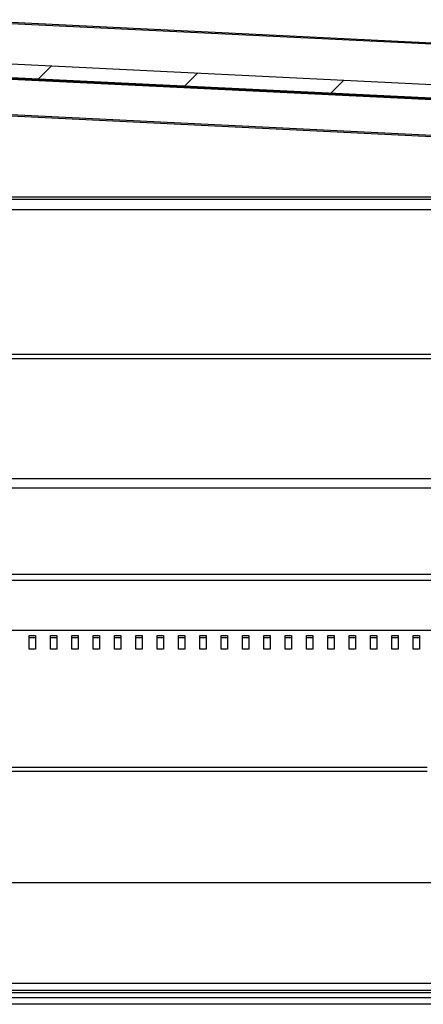
# Paper-space layout '图纸2' of a CAD drawing. Units: millimetres. Extents: x 0 to 5158, y 0 to 2970.
# Drawn here: x 2868 to 2987, y 1885 to 2173 of the extents above; entities that cross this region are included whole.
import ezdxf

# ---------------------------------------------------------------- set-up
doc = ezdxf.new("R2010")
doc.units = ezdxf.units.MM
doc.layers.add('标注层', color=7, linetype='Continuous')
doc.dimstyles.new('SLDDIMSTYLE3', dxfattribs={"dimtxt": 0, "dimasz": 10.16, "dimexe": 0, "dimexo": 0.0625, "dimgap": 0, "dimtad": 0, "dimtih": 1, "dimtoh": 1, "dimdec": 0, "dimrnd": 1e-09, "dimzin": 0, "dimdsep": 46, "dimtxsty": 'Standard', "dimblk1": 'DOT', "dimblk2": 'DOT', "dimsah": 1, "dimcen": 0.09, "dimadec": 0, "dimazin": 0, "dimtfac": 10.16, "dimtdec": 0, "dimtofl": 0, "dimtmove": 0, "dimatfit": 3, "dimldrblk": 'DOT', "dimfxl": 0, "dimfrac": 2, "dimtolj": 1, "dimtzin": 0, "dimarcsym": 0})
doc.dimstyles.new('SLDDIMSTYLE4', dxfattribs={"dimtxt": 0, "dimasz": 33.02, "dimexe": 0, "dimexo": 0.0625, "dimgap": 0, "dimtad": 0, "dimtih": 1, "dimtoh": 1, "dimdec": 0, "dimrnd": 1e-09, "dimzin": 0, "dimdsep": 46, "dimtxsty": 'Standard', "dimsah": 1, "dimcen": 0.09, "dimadec": 0, "dimazin": 0, "dimtfac": 33.02, "dimtdec": 0, "dimtofl": 0, "dimtmove": 0, "dimatfit": 3, "dimfxl": 0, "dimfrac": 2, "dimtolj": 1, "dimtzin": 0, "dimarcsym": 0})

# ---------------------------------------------------------------- blocks, each defined once
blk = doc.blocks.new('_DOT')
at = {"color": 0, "linetype": 'ByBlock', "lineweight": -2}
blk.add_line((-0.5, 0), (-1, 0), dxfattribs=at)
at = {"color": 0, "linetype": 'ByBlock', "const_width": 0.5}
blk.add_lwpolyline([(-0.25, 0, 1), (0.25, 0, 1)], format="xyb", close=True, dxfattribs=at)

psp = doc.layouts.new('图纸2')

# ---------------------------------------------------------------- hatches: boundary and pattern name
at = {"linetype": 'Continuous', "lineweight": 0, "ltscale": 10}
h = psp.add_hatch(dxfattribs=at)
h.set_pattern_fill('ANSI31', scale=10, style=0)
edge = h.paths.add_edge_path(flags=0)
edge.add_ellipse((3168.77, 2147.38), major_axis=(-0.6, 2.15), ratio=0.280209, start_angle=90, end_angle=174.6639, ccw=False)
edge.add_line((3168.17, 2147.21), (3166.8, 2152.11))
edge.add_arc((3166.2, 2151.94), 0.625, 15.6549, 87.2199)
edge.add_line((3166.23, 2152.56), (3158.39, 2152.94))
edge.add_arc((3158.36, 2152.32), 0.625, 87.2199, 158.785)
edge.add_line((3157.78, 2152.54), (3155.94, 2147.81))
edge.add_ellipse((3155.36, 2148.03), major_axis=(-0.81, -2.08), ratio=0.280209, start_angle=5.3361, end_angle=90, ccw=False)
edge.add_line((3154.61, 2145.94), (3010.13, 2152.96))
edge.add_ellipse((3009.59, 2155.11), major_axis=(-0.6, 2.15), ratio=0.280209, start_angle=90, end_angle=174.6639, ccw=False)
edge.add_line((3008.98, 2154.94), (3007.61, 2159.84))
edge.add_arc((3007.01, 2159.67), 0.625, 15.6549, 87.2199)
edge.add_line((3007.04, 2160.29), (2999.2, 2160.67))
edge.add_arc((2999.17, 2160.05), 0.625, 87.2199, 158.785)
edge.add_line((2998.59, 2160.27), (2996.75, 2155.54))
edge.add_ellipse((2996.17, 2155.76), major_axis=(-0.81, -2.08), ratio=0.280209, start_angle=5.3361, end_angle=90, ccw=False)
edge.add_line((2995.42, 2153.67), (2850.94, 2160.69))
edge.add_ellipse((2850.4, 2162.84), major_axis=(-0.6, 2.15), ratio=0.280209, start_angle=90, end_angle=174.6639, ccw=False)
edge.add_line((2849.8, 2162.67), (2848.43, 2167.57))
edge.add_arc((2847.82, 2167.4), 0.625, 15.6549, 87.2199)
edge.add_line((2847.85, 2168.02), (2840.01, 2168.4))
edge.add_arc((2839.98, 2167.78), 0.625, 87.2199, 158.785)
edge.add_line((2839.4, 2168), (2837.56, 2163.27))
edge.add_ellipse((2836.98, 2163.49), major_axis=(-0.81, -2.08), ratio=0.280209, start_angle=5.3361, end_angle=90, ccw=False)
edge.add_line((2836.23, 2161.4), (2691.75, 2168.42))
edge.add_ellipse((2691.21, 2170.57), major_axis=(-0.6, 2.15), ratio=0.280209, start_angle=90, end_angle=174.6639, ccw=False)
edge.add_line((2690.61, 2170.4), (2689.24, 2175.3))
edge.add_arc((2688.64, 2175.13), 0.625, 15.6549, 87.2199)
edge.add_line((2688.67, 2175.75), (2680.83, 2176.13))
edge.add_arc((2680.8, 2175.51), 0.625, 87.2199, 158.785)
edge.add_line((2680.21, 2175.73), (2678.38, 2171))
edge.add_ellipse((2677.79, 2171.22), major_axis=(-0.81, -2.08), ratio=0.280209, start_angle=5.3361, end_angle=90, ccw=False)
edge.add_line((2677.04, 2169.13), (2532.57, 2176.15))
edge.add_ellipse((2532.02, 2178.3), major_axis=(0.6, -2.15), ratio=0.280209, start_angle=270, end_angle=354.6639, ccw=False)
edge.add_line((2531.42, 2178.13), (2530.05, 2183.03))
edge.add_arc((2529.45, 2182.86), 0.625, 15.6549, 87.2199)
edge.add_line((2529.48, 2183.48), (2521.64, 2183.86))
edge.add_arc((2521.61, 2183.24), 0.625, 87.2199, 158.785)
edge.add_line((2521.03, 2183.46), (2519.19, 2178.73))
edge.add_ellipse((2518.61, 2178.95), major_axis=(0.81, 2.08), ratio=0.280209, start_angle=185.3361, end_angle=270, ccw=False)
edge.add_line((2517.86, 2176.86), (2517.72, 2176.87))
edge.add_ellipse((2517.62, 2174.75), major_axis=(0.1, 2.12), ratio=0.294086, start_angle=0, end_angle=37.8283)
edge.add_spline(control_points=[(2517.32, 2176.44), (2517.3, 2176.41), (2517.29, 2176.38), (2517.28, 2176.35), (2517.11, 2175.93), (2517.03, 2175.47), (2517, 2175.02)], knot_values=[0.003781, 0.003781, 0.003781, 0.003781, 0.003858, 0.003858, 0.003858, 0.004973, 0.004973, 0.004973, 0.004973], weights=[1, 1, 1, 1, 1, 1, 1], degree=3, periodic=0)
edge.add_line((2517, 2175.02), (2516.93, 2173.45))
edge.add_arc((2517.55, 2173.42), 0.625, 177.2199, 267.2199)
edge.add_line((2517.52, 2172.8), (3169.25, 2141.15))
edge.add_arc((3169.29, 2141.78), 0.625, 267.2199, 357.2199)
edge.add_line((3169.91, 2141.74), (3169.99, 2143.31))
edge.add_spline(control_points=[(3169.99, 2143.31), (3169.99, 2143.39), (3169.99, 2143.47), (3169.99, 2143.55), (3169.99, 2143.93), (3169.94, 2144.32), (3169.84, 2144.68), (3169.83, 2144.71), (3169.82, 2144.73), (3169.81, 2144.76)], knot_values=[0.001221, 0.001221, 0.001221, 0.001221, 0.001415, 0.001415, 0.001415, 0.002337, 0.002337, 0.002337, 0.002399, 0.002399, 0.002399, 0.002399], weights=[1, 1, 1, 1, 1, 1, 1, 1, 1, 1], degree=3, periodic=0)
edge.add_ellipse((3169.35, 2143.1), major_axis=(-0.1, -2.12), ratio=0.294086, start_angle=142.1717, end_angle=180)
edge.add_line((3169.45, 2145.22), (3169.32, 2145.23))

# ---------------------------------------------------------------- linework, layer by layer
at = {"color": 7, "linetype": 'Continuous', "lineweight": 30, "ltscale": 10}
for p, q in [((3144.81, 2158.17), (2543.51, 2187.36)), ((2543.53, 2187.8), (3144.83, 2158.61)), ((3169.25, 2141.15), (2517.52, 2172.8)), ((3169.23, 2140.66), (2517.5, 2172.31)), ((3169.25, 2141), (2517.52, 2172.65)), ((3143.49, 2131.14), (2542.19, 2160.34)), ((2542.22, 2160.83), (3143.52, 2131.63)), ((2850.94, 2160.69), (2995.42, 2153.67)), ((2557.21, 2120.36), (3148.31, 2120.36)), ((2577.21, 2075.03), (3132.21, 2075.03)), ((2577.21, 2073.75), (3132.21, 2073.75)), ((2580.96, 2038.58), (3128.46, 2038.58)), ((2590.96, 2035.92), (3117.68, 2035.92)), ((3113.31, 2010.57), (2594.56, 2010.57)), ((3113.31, 2008.8), (2594.56, 2008.8)), ((3008.76, 1994.11), (2716.87, 1994.11)), ((2871.25, 1992.65), (2873.12, 1992.65)), ((2871.25, 1988.63), (2871.25, 1992.65)), ((2871.25, 1992.11), (2873.12, 1992.11)), ((2873.12, 1992.65), (2873.12, 1988.63)), ((2877.5, 1992.65), (2879.37, 1992.65)), ((2877.5, 1988.63), (2877.5, 1992.65)), ((2877.5, 1992.11), (2879.37, 1992.11)), ((2879.37, 1992.65), (2879.37, 1988.63)), ((2883.75, 1992.65), (2885.62, 1992.65)), ((2883.75, 1988.63), (2883.75, 1992.65)), ((2883.75, 1992.11), (2885.62, 1992.11)), ((2885.62, 1992.65), (2885.62, 1988.63)), ((2890, 1992.65), (2891.87, 1992.65)), ((2890, 1988.63), (2890, 1992.65)), ((2890, 1992.11), (2891.87, 1992.11)), ((2891.87, 1992.65), (2891.87, 1988.63)), ((2896.25, 1992.65), (2898.12, 1992.65)), ((2896.25, 1988.63), (2896.25, 1992.65)), ((2896.25, 1992.11), (2898.12, 1992.11)), ((2898.12, 1992.65), (2898.12, 1988.63)), ((2902.5, 1992.65), (2904.37, 1992.65)), ((2902.5, 1988.63), (2902.5, 1992.65)), ((2902.5, 1992.11), (2904.37, 1992.11)), ((2904.37, 1992.65), (2904.37, 1988.63)), ((2908.75, 1992.65), (2910.62, 1992.65)), ((2908.75, 1988.63), (2908.75, 1992.65)), ((2908.75, 1992.11), (2910.62, 1992.11)), ((2910.62, 1992.65), (2910.62, 1988.63)), ((2915, 1992.65), (2916.87, 1992.65)), ((2915, 1988.63), (2915, 1992.65)), ((2915, 1992.11), (2916.87, 1992.11)), ((2916.87, 1992.65), (2916.87, 1988.63)), ((2921.25, 1992.65), (2923.12, 1992.65)), ((2921.25, 1988.63), (2921.25, 1992.65)), ((2921.25, 1992.11), (2923.12, 1992.11)), ((2923.12, 1992.65), (2923.12, 1988.63)), ((2927.5, 1992.65), (2929.37, 1992.65)), ((2927.5, 1988.63), (2927.5, 1992.65)), ((2927.5, 1992.11), (2929.37, 1992.11)), ((2929.37, 1992.65), (2929.37, 1988.63)), ((2933.75, 1992.65), (2935.62, 1992.65)), ((2933.75, 1988.63), (2933.75, 1992.65)), ((2933.75, 1992.11), (2935.62, 1992.11)), ((2935.62, 1992.65), (2935.62, 1988.63)), ((2940, 1992.65), (2941.87, 1992.65)), ((2940, 1988.63), (2940, 1992.65)), ((2940, 1992.11), (2941.87, 1992.11)), ((2941.87, 1992.65), (2941.87, 1988.63)), ((2946.25, 1992.65), (2948.12, 1992.65)), ((2946.25, 1988.63), (2946.25, 1992.65)), ((2946.25, 1992.11), (2948.12, 1992.11)), ((2948.12, 1992.65), (2948.12, 1988.63)), ((2952.5, 1992.65), (2954.37, 1992.65)), ((2952.5, 1988.63), (2952.5, 1992.65)), ((2952.5, 1992.11), (2954.37, 1992.11)), ((2954.37, 1992.65), (2954.37, 1988.63)), ((2958.75, 1992.65), (2960.62, 1992.65)), ((2958.75, 1988.63), (2958.75, 1992.65)), ((2958.75, 1992.11), (2960.62, 1992.11)), ((2960.62, 1992.65), (2960.62, 1988.63)), ((2965, 1992.65), (2966.87, 1992.65)), ((2965, 1988.63), (2965, 1992.65)), ((2965, 1992.11), (2966.87, 1992.11)), ((2966.87, 1992.65), (2966.87, 1988.63)), ((2971.25, 1992.65), (2973.12, 1992.65)), ((2971.25, 1988.63), (2971.25, 1992.65)), ((2971.25, 1992.11), (2973.12, 1992.11)), ((2973.12, 1992.65), (2973.12, 1988.63)), ((2977.5, 1992.65), (2979.37, 1992.65)), ((2977.5, 1988.63), (2977.5, 1992.65)), ((2977.5, 1992.11), (2979.37, 1992.11)), ((2979.37, 1992.65), (2979.37, 1988.63)), ((2983.75, 1992.65), (2985.62, 1992.65)), ((2983.75, 1988.63), (2983.75, 1992.65)), ((2983.75, 1992.11), (2985.62, 1992.11)), ((2985.62, 1992.65), (2985.62, 1988.63)), ((2873.12, 1988.63), (2871.25, 1988.63)), ((2879.37, 1988.63), (2877.5, 1988.63)), ((2885.62, 1988.63), (2883.75, 1988.63)), ((2891.87, 1988.63), (2890, 1988.63)), ((2898.12, 1988.63), (2896.25, 1988.63)), ((2904.37, 1988.63), (2902.5, 1988.63)), ((2910.62, 1988.63), (2908.75, 1988.63)), ((2916.87, 1988.63), (2915, 1988.63)), ((2923.12, 1988.63), (2921.25, 1988.63)), ((2929.37, 1988.63), (2927.5, 1988.63)), ((2935.62, 1988.63), (2933.75, 1988.63)), ((2941.87, 1988.63), (2940, 1988.63)), ((2948.12, 1988.63), (2946.25, 1988.63)), ((2954.37, 1988.63), (2952.5, 1988.63)), ((2960.62, 1988.63), (2958.75, 1988.63)), ((2966.87, 1988.63), (2965, 1988.63)), ((2973.12, 1988.63), (2971.25, 1988.63)), ((2979.37, 1988.63), (2977.5, 1988.63)), ((2985.62, 1988.63), (2983.75, 1988.63)), ((2709.68, 1954.11), (2987.81, 1954.11)), ((2987.81, 1952.86), (2656.72, 1952.86)), ((2511.68, 1920.36), (3158.93, 1920.36)), ((3139.68, 1888.73), (2536.43, 1888.73)), ((3132.68, 1888.11), (2536.43, 1888.11)), ((3130.18, 1886.61), (2586.43, 1886.61)), ((3130.18, 1884.73), (2586.43, 1884.73))]:
    psp.add_line(p, q, dxfattribs=at)
at = {"color": 8, "linetype": 'Continuous', "lineweight": 30, "ltscale": 10}
for p, q in [((3148.31, 2120.98), (2512.68, 2120.98)), ((3148.31, 2117.23), (2560.33, 2117.23)), ((3139.68, 1890.86), (2536.43, 1890.86))]:
    psp.add_line(p, q, dxfattribs=at)

# ---------------------------------------------------------------- leaders
at = {"layer": '标注层', "ltscale": 10}
for points, dimstyle in [([(2623.37, 1981.84), (2883.84, 2406.55)], 'SLDDIMSTYLE3'), ([(2778, 2055.49), (2983.1, 2407.6)], 'SLDDIMSTYLE4')]:
    psp.add_leader(points, dimstyle=dimstyle, dxfattribs=at)

doc.saveas('drawing.dxf')
